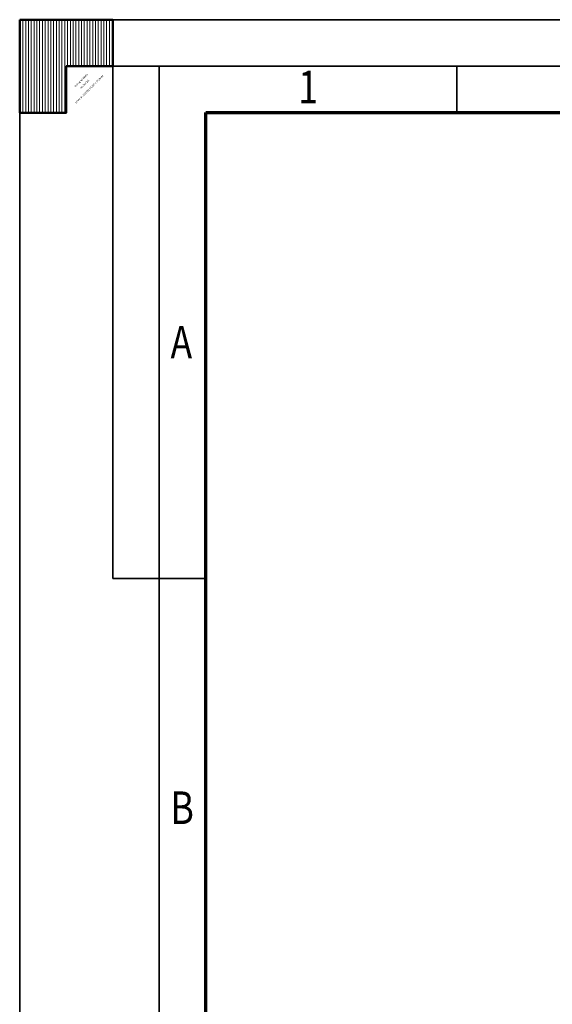
# Model space of a CAD drawing. Units: millimetres. Extents: x 59 to 11996, y 24 to 8424.
# Drawn here: x 59 to 1204, y 6309 to 8424 of the extents above; entities that cross this region are included whole.
import ezdxf
from ezdxf.enums import TextEntityAlignment as Align

# ---------------------------------------------------------------- set-up
doc = ezdxf.new("R2010")
doc.units = ezdxf.units.MM
doc.header["$MEASUREMENT"] = 0
doc.layers.add('(4) Texts', color=7, linetype='Continuous', lineweight=35)
doc.layers.add('(9) Sheet', color=7, linetype='Continuous', lineweight=35)
doc.styles.add('Arial', font='ARIAL.TTF')

# ---------------------------------------------------------------- blocks, each defined once
blk = doc.blocks.new('HATCH_6_c32df357-68c0-426f-b9ac-0690688db838')
at = {"layer": '(9) Sheet', "color": 0, "lineweight": 9}
for p, q in [((60, 8424), (60, 8224)), ((66, 8424), (66, 8224)), ((72, 8424), (72, 8224)), ((78, 8424), (78, 8224)), ((84, 8424), (84, 8224)), ((90, 8424), (90, 8224)), ((96, 8424), (96, 8224)), ((102, 8424), (102, 8224)), ((108, 8424), (108, 8224)), ((114, 8424), (114, 8224)), ((120, 8424), (120, 8224)), ((126, 8424), (126, 8224)), ((132, 8424), (132, 8224)), ((138, 8424), (138, 8224)), ((144, 8424), (144, 8224)), ((150, 8424), (150, 8224)), ((156, 8424), (156, 8224)), ((162, 8424), (162, 8324)), ((168, 8424), (168, 8324)), ((174, 8424), (174, 8324)), ((180, 8424), (180, 8324)), ((186, 8424), (186, 8324)), ((192, 8424), (192, 8324)), ((198, 8424), (198, 8324)), ((204, 8424), (204, 8324)), ((210, 8424), (210, 8324)), ((216, 8424), (216, 8324)), ((222, 8424), (222, 8324)), ((228, 8424), (228, 8324)), ((234, 8424), (234, 8324)), ((240, 8424), (240, 8324)), ((246, 8424), (246, 8324)), ((252, 8424), (252, 8324)), ((258, 8424), (258, 8324))]:
    blk.add_line(p, q, dxfattribs=at)
blk = doc.blocks.new('GROUP_0_161bf412-d432-45ad-b454-e1f15320029a')
at = {"layer": '(9) Sheet', "color": 7, "lineweight": 35, "ltscale": 60}
for p, q in [((59.1, 8424), (59.1, 24)), ((159.1, 8424), (11939.1, 8424)), ((359.1, 8324), (259.1, 8324)), ((259.1, 7224), (259.1, 8324)), ((359.1, 8324), (359.1, 7455)), ((11839.1, 8324), (359.1, 8324)), ((359.1, 8324), (359.1, 124)), ((359.1, 8324), (359.1, 7455)), ((999.1, 8226), (999.1, 8325)), ((359.1, 7224), (259.1, 7224)), ((459.1, 7224), (359.1, 7224))]:
    blk.add_line(p, q, dxfattribs=at)
at = {"layer": '(9) Sheet', "color": 7, "linetype": 'Continuous', "lineweight": 50, "ltscale": 60}
for p, q in [((59.1, 8324), (59.1, 8424)), ((259.1, 8424), (59.1, 8424)), ((59.1, 8424), (159.1, 8424)), ((59.1, 8424), (59.1, 8224)), ((259.1, 8324), (259.1, 8424)), ((159.1, 8224), (159.1, 8324)), ((159.1, 8324), (259.1, 8324)), ((59.1, 8224), (159.1, 8224))]:
    blk.add_line(p, q, dxfattribs=at)
at = {"layer": '(9) Sheet', "color": 7, "lineweight": 70, "ltscale": 60}
for p, q in [((459.1, 224), (459.1, 8225)), ((459.1, 8225), (11739.1, 8225))]:
    blk.add_line(p, q, dxfattribs=at)
at = {"layer": '(9) Sheet', "color": 7, "linetype": 'Continuous', "lineweight": 50, "ltscale": 60}
blk.add_lwpolyline([(59.1, 8424), (259.1, 8424), (259.1, 8324), (159.1, 8324), (159.1, 8224), (59.1, 8224)], close=True, dxfattribs=at)
at = {"layer": '(9) Sheet', "color": 7, "linetype": 'ByBlock'}
blk.add_blockref('HATCH_6_c32df357-68c0-426f-b9ac-0690688db838', (0, 0), dxfattribs=at)
at = {"layer": '(4) Texts', "color": 9, "lineweight": 35, "style": 'Arial'}
for s, width, p in [('R.Holmberg   And   M.Miettinen', 0.5, (180.4, 8278)), ('DAS Project No: 1552559107429_S972, 2019.03.14, Denis Manakov', 0.5, (181.6, 8243.2)), ('FIKC-DASWEB01', 0.6, (192.2, 8274.2))]:
    blk.add_text(s, height=4, rotation=45, dxfattribs=dict(at, width=width)).set_placement(p, align=Align.BOTTOM_LEFT)
at = {"layer": '(9) Sheet', "color": 7, "lineweight": 35, "style": 'Arial', "width": 0.8}
for s, p in [('1', (658.2, 8222.7)), ('A', (383.4, 7674.6)), ('B', (383.4, 6674.6))]:
    blk.add_text(s, height=70, dxfattribs=at).set_placement(p, align=Align.BOTTOM_LEFT)

msp = doc.modelspace()

# ---------------------------------------------------------------- block references
at = {"color": 7, "linetype": 'ByBlock'}
msp.add_blockref('GROUP_0_161bf412-d432-45ad-b454-e1f15320029a', (0, 0), dxfattribs=at)

doc.saveas('drawing.dxf')
